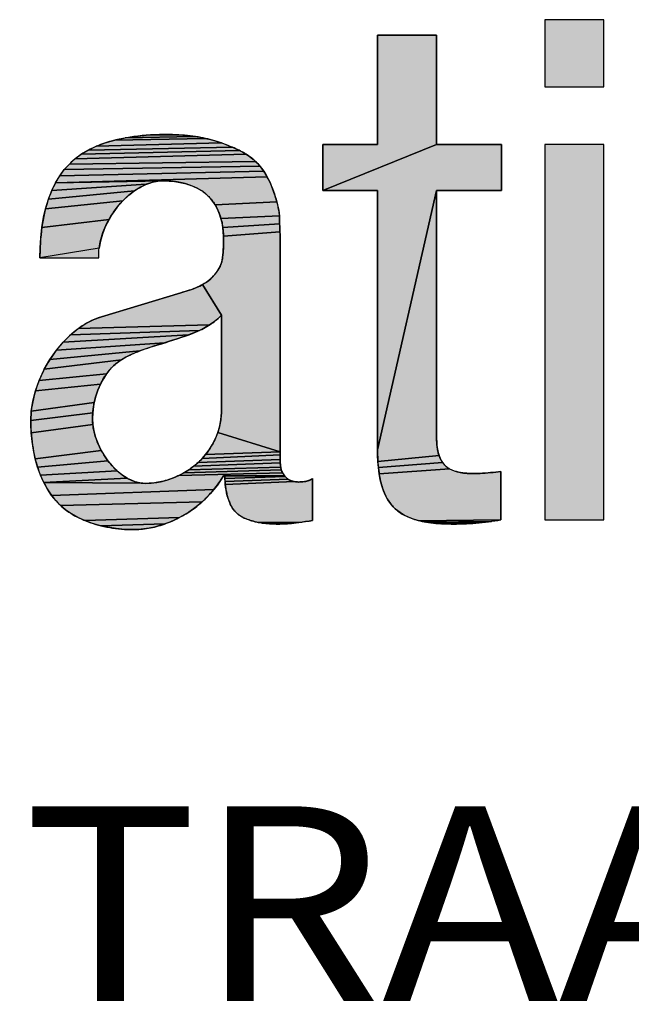
# Model space of a CAD drawing. Units: millimetres. Extents: x 0 to 3960, y 0 to 2800.
# Drawn here: x 2712 to 2744, y 138 to 189 of the extents above; entities that cross this region are included whole.
import ezdxf
from ezdxf.enums import TextEntityAlignment as Align

# ---------------------------------------------------------------- set-up
doc = ezdxf.new("R2010")
doc.units = ezdxf.units.MM
doc.header["$LTSCALE"] = 217.8
doc.layers.get('0').update_dxf_attribs({"linetype": 'CONTINUOUS'})
doc.layers.add('TABLE_BL2', color=7, linetype='CONTINUOUS')
doc.styles.add('TEXTSTYLE_4', font='arial.ttf')

# ---------------------------------------------------------------- blocks, each defined once
blk = doc.blocks.new('DUCO_LOGO_MONO_BL67', base_point=(2801.81, 213.756))
at = {"linetype": 'Continuous'}
for points in [[(2730.506, 182.354), (2730.506, 187.971), (2733.53, 187.971), (2733.53, 182.354), (2727.697, 179.978), (2727.697, 182.354)], [(2721.363, 182.72), (2721.646, 182.664), (2716.997, 182.572), (2717.528, 182.686), (2721.076, 182.765)], [(2720.5, 182.827), (2720.788, 182.801), (2721.076, 182.765), (2717.528, 182.686), (2718.068, 182.768), (2718.609, 182.822), (2720.21, 182.845)], [(2719.146, 182.851), (2719.633, 182.859), (2719.921, 182.855), (2720.21, 182.845), (2718.609, 182.822)], [(2723.226, 182.128), (2723.408, 182.041), (2715.279, 181.846), (2715.644, 182.063), (2723.041, 182.209)], [(2722.853, 182.285), (2723.041, 182.209), (2715.644, 182.063), (2716.049, 182.256), (2722.477, 182.427), (2722.665, 182.357)], [(2721.927, 182.597), (2722.204, 182.518), (2722.477, 182.427), (2716.049, 182.256), (2716.499, 182.427), (2716.997, 182.572), (2721.646, 182.664)], [(2736.878, 182.354), (2736.878, 179.978), (2733.53, 179.978), (2730.506, 166.657), (2730.506, 179.978), (2727.697, 179.978), (2733.53, 182.354)], [(2724.083, 181.613), (2724.233, 181.481), (2714.664, 181.346), (2714.954, 181.607), (2723.759, 181.845), (2723.925, 181.734)], [(2723.587, 181.947), (2723.759, 181.845), (2714.954, 181.607), (2715.279, 181.846), (2723.408, 182.041)], [(2724.56, 181.11), (2724.656, 180.975), (2714.168, 180.738), (2714.406, 181.06), (2724.457, 181.24)], [(2724.348, 181.364), (2724.457, 181.24), (2714.406, 181.06), (2714.664, 181.346), (2724.233, 181.481)], [(2724.746, 180.835), (2724.829, 180.69), (2713.952, 180.378), (2714.168, 180.738), (2724.656, 180.975)], [(2719.489, 180.482), (2713.952, 180.378), (2724.829, 180.69), (2724.907, 180.543), (2724.979, 180.392), (2725.045, 180.24), (2725.105, 180.086), (2725.155, 179.95), (2725.203, 179.813), (2725.249, 179.674), (2725.291, 179.535), (2725.331, 179.395), (2722.153, 179.25), (2722.039, 179.422), (2721.915, 179.578), (2721.784, 179.717), (2721.636, 179.848), (2721.469, 179.968), (2721.285, 180.078), (2721.082, 180.177), (2720.859, 180.265), (2720.62, 180.339), (2720.374, 180.397), (2720.126, 180.439), (2719.877, 180.466), (2719.63, 180.48)], [(2718.314, 180.155), (2718.008, 179.964), (2713.588, 179.535), (2713.758, 179.978), (2718.617, 180.301)], [(2718.915, 180.403), (2718.617, 180.301), (2713.758, 179.978), (2713.952, 180.378), (2719.489, 180.482), (2719.206, 180.463)], [(2717.703, 179.727), (2717.406, 179.446), (2713.442, 179.047), (2713.588, 179.535), (2718.008, 179.964)], [(2733.585, 166.682), (2733.621, 166.513), (2733.666, 166.363), (2730.522, 166.057), (2730.509, 166.372), (2730.506, 166.657), (2733.53, 179.978), (2733.53, 167.593), (2733.531, 167.417), (2733.534, 167.236), (2733.543, 167.054), (2733.559, 166.872), (2733.584, 166.692)], [(2717.125, 179.124), (2716.869, 178.77), (2716.704, 178.501), (2713.253, 178.082), (2713.341, 178.605), (2713.442, 179.047), (2717.406, 179.446)], [(2725.367, 179.254), (2725.398, 179.112), (2725.426, 178.969), (2725.448, 178.826), (2725.465, 178.682), (2722.457, 178.542), (2722.385, 178.763), (2722.349, 178.856), (2722.257, 179.06), (2722.153, 179.25), (2725.331, 179.395)], [(2725.466, 178.545), (2725.469, 178.408), (2725.473, 178.272), (2722.553, 178.09), (2722.513, 178.317), (2722.457, 178.542), (2725.465, 178.682)], [(2716.511, 178.121), (2716.362, 177.743), (2716.257, 177.377), (2716.196, 177.028), (2713.152, 176.522), (2713.162, 177.034), (2713.195, 177.556), (2713.253, 178.082), (2716.704, 178.501)], [(2725.478, 178.135), (2725.483, 177.998), (2725.488, 177.861), (2722.585, 177.638), (2722.577, 177.863), (2722.553, 178.09), (2725.473, 178.272)], [(2725.493, 177.724), (2725.497, 177.588), (2725.5, 177.451), (2725.501, 177.314), (2725.501, 166.549), (2722.292, 167.549), (2722.374, 167.819), (2722.431, 168.086), (2722.466, 168.348), (2722.477, 168.601), (2722.477, 173.57), (2721.516, 175.153), (2721.662, 175.241), (2721.679, 175.253), (2721.811, 175.349), (2721.928, 175.451), (2722, 175.52), (2722.07, 175.592), (2722.138, 175.667), (2722.202, 175.745), (2722.263, 175.825), (2722.319, 175.908), (2722.37, 175.995), (2722.414, 176.083), (2722.418, 176.091), (2722.454, 176.181), (2722.481, 176.269), (2722.513, 176.402), (2722.537, 176.537), (2722.556, 176.673), (2722.569, 176.81), (2722.577, 176.948), (2722.582, 177.086), (2722.585, 177.224), (2722.585, 177.362), (2722.585, 177.5), (2722.585, 177.638), (2725.488, 177.861)], [(2716.32, 173.498), (2720.389, 174.722), (2720.553, 174.771), (2720.718, 174.823), (2720.883, 174.878), (2721.047, 174.937), (2721.207, 175.002), (2721.364, 175.073), (2721.516, 175.153), (2722.477, 173.57), (2722.3, 173.395), (2722.1, 173.231), (2721.874, 173.074), (2715.12, 172.883), (2715.518, 173.143), (2715.919, 173.347)], [(2721.067, 172.669), (2720.782, 172.56), (2714.353, 172.195), (2714.73, 172.566), (2721.347, 172.79)], [(2721.617, 172.924), (2721.347, 172.79), (2714.73, 172.566), (2715.12, 172.883), (2721.874, 173.074)], [(2718.541, 171.834), (2718.291, 171.744), (2713.667, 171.303), (2713.996, 171.772), (2719.559, 172.157), (2719.304, 172.079), (2719.049, 172), (2718.794, 171.919)], [(2719.813, 172.238), (2719.559, 172.157), (2713.996, 171.772), (2714.353, 172.195), (2720.782, 172.56), (2720.493, 172.459), (2720.203, 172.363), (2719.916, 172.271)], [(2717.567, 171.418), (2717.338, 171.286), (2713.375, 170.797), (2713.667, 171.303), (2718.291, 171.744), (2718.044, 171.646), (2717.803, 171.538)], [(2716.938, 170.974), (2716.751, 170.778), (2716.575, 170.553), (2713.108, 170.216), (2713.348, 170.745), (2713.375, 170.797), (2717.338, 171.286), (2717.134, 171.144)], [(2716.412, 170.302), (2716.264, 170.025), (2712.92, 169.683), (2713.108, 170.216), (2716.575, 170.553)], [(2716.135, 169.726), (2716.027, 169.409), (2715.943, 169.08), (2712.709, 168.65), (2712.787, 169.157), (2712.92, 169.683), (2716.264, 170.025)], [(2715.907, 168.889), (2715.866, 168.559), (2712.684, 168.169), (2712.709, 168.65), (2715.943, 169.08)], [(2715.852, 168.241), (2715.869, 167.951), (2712.706, 167.531), (2712.686, 167.972), (2712.684, 168.169), (2715.866, 168.559)], [(2715.921, 167.639), (2716.011, 167.309), (2716.139, 166.969), (2716.304, 166.629), (2712.909, 166.2), (2712.816, 166.641), (2712.749, 167.086), (2712.706, 167.531), (2715.869, 167.951)], [(2721.843, 166.652), (2721.999, 166.904), (2722.06, 167.013), (2722.187, 167.279), (2722.292, 167.549), (2725.501, 166.549), (2721.67, 166.417)], [(2716.437, 166.401), (2716.65, 166.091), (2713.03, 165.768), (2712.909, 166.2), (2716.304, 166.629)], [(2725.5, 166.469), (2725.499, 166.39), (2721.484, 166.202), (2721.67, 166.417), (2725.501, 166.549)], [(2716.881, 165.813), (2717.124, 165.572), (2713.179, 165.353), (2713.03, 165.768), (2716.65, 166.091)], [(2725.497, 166.07), (2725.501, 165.991), (2721.048, 165.807), (2721.273, 165.995), (2721.289, 166.009), (2725.495, 166.15)], [(2725.495, 166.23), (2725.495, 166.15), (2721.289, 166.009), (2721.484, 166.202), (2725.499, 166.39), (2725.497, 166.31)], [(2733.779, 166.107), (2733.848, 165.999), (2730.547, 165.739), (2730.522, 166.057), (2733.666, 166.363), (2733.718, 166.228)], [(2734.097, 165.748), (2734.2, 165.682), (2730.587, 165.423), (2730.547, 165.739), (2733.848, 165.999), (2733.926, 165.901), (2734.006, 165.821)], [(2717.372, 165.369), (2717.621, 165.207), (2713.35, 164.973), (2713.179, 165.353), (2717.124, 165.572)], [(2725.595, 165.52), (2725.622, 165.469), (2720.288, 165.338), (2720.554, 165.477), (2725.557, 165.619), (2725.574, 165.57)], [(2725.546, 165.666), (2725.557, 165.619), (2720.554, 165.477), (2720.808, 165.634), (2725.537, 165.757), (2725.539, 165.712)], [(2725.521, 165.834), (2725.537, 165.757), (2720.808, 165.634), (2721.048, 165.807), (2725.501, 165.991), (2725.509, 165.912)], [(2735.51, 165.433), (2735.644, 165.435), (2735.777, 165.439), (2735.911, 165.447), (2736.044, 165.457), (2736.177, 165.468), (2736.31, 165.482), (2736.443, 165.496), (2736.576, 165.511), (2736.842, 165.541), (2736.842, 163.057), (2732.65, 163.009), (2732.359, 163.092), (2732.099, 163.19), (2731.867, 163.303), (2731.661, 163.429), (2731.477, 163.569), (2731.315, 163.724), (2731.169, 163.897), (2731.036, 164.09), (2730.917, 164.306), (2730.812, 164.546), (2730.721, 164.813), (2730.645, 165.11), (2730.587, 165.423), (2734.2, 165.682), (2734.316, 165.623), (2734.446, 165.571), (2734.592, 165.527), (2734.756, 165.49), (2734.929, 165.464), (2735.104, 165.446), (2735.278, 165.437), (2735.448, 165.433)], [(2725.686, 165.371), (2725.723, 165.325), (2722.585, 165.325), (2722.434, 165.082), (2722.27, 164.846), (2722.093, 164.618), (2713.751, 164.312), (2713.541, 164.626), (2713.35, 164.973), (2718.353, 164.946), (2718.588, 164.929), (2718.866, 164.94), (2719.152, 164.975), (2719.443, 165.034), (2719.731, 165.115), (2720.013, 165.216), (2720.288, 165.338), (2725.622, 165.469), (2725.652, 165.419)], [(2718.113, 164.997), (2718.353, 164.946), (2713.35, 164.973), (2717.621, 165.207), (2717.869, 165.083)], [(2722.585, 165.325), (2725.723, 165.325), (2725.761, 165.282), (2722.659, 165.177), (2722.657, 165.325)], [(2725.863, 165.178), (2725.908, 165.144), (2722.666, 165.029), (2722.659, 165.177), (2725.761, 165.282), (2725.789, 165.253), (2725.824, 165.214)], [(2726.143, 165.039), (2726.215, 165.022), (2722.678, 164.881), (2722.666, 165.029), (2725.908, 165.144), (2725.958, 165.113), (2726.015, 165.085), (2726.076, 165.06)], [(2726.437, 165.001), (2726.512, 165.002), (2726.589, 165.005), (2726.665, 165.01), (2726.742, 165.02), (2726.818, 165.033), (2726.862, 165.043), (2726.933, 165.063), (2726.998, 165.087), (2727.056, 165.115), (2727.109, 165.146), (2727.157, 165.181), (2727.157, 163.021), (2726.982, 162.994), (2726.806, 162.968), (2726.63, 162.943), (2726.454, 162.919), (2724.376, 162.927), (2724.296, 162.943), (2724.216, 162.961), (2724.136, 162.981), (2724.056, 163.003), (2723.978, 163.026), (2723.899, 163.052), (2723.822, 163.079), (2723.745, 163.107), (2723.669, 163.138), (2723.581, 163.178), (2723.493, 163.228), (2723.407, 163.286), (2723.323, 163.353), (2723.244, 163.427), (2723.17, 163.506), (2723.102, 163.59), (2723.04, 163.678), (2722.984, 163.769), (2722.937, 163.863), (2722.93, 163.878), (2722.873, 164.014), (2722.824, 164.153), (2722.782, 164.295), (2722.747, 164.439), (2722.718, 164.585), (2722.695, 164.733), (2722.678, 164.881), (2726.215, 165.022), (2726.287, 165.011), (2726.359, 165.003), (2726.43, 165.001)], [(2721.905, 164.398), (2721.705, 164.188), (2721.495, 163.989), (2714.211, 163.794), (2713.98, 164.029), (2713.751, 164.312), (2722.093, 164.618)], [(2721.276, 163.8), (2721.048, 163.623), (2720.812, 163.459), (2720.569, 163.309), (2720.328, 163.176), (2715.458, 163.018), (2715.097, 163.185), (2714.768, 163.371), (2714.473, 163.574), (2714.211, 163.794), (2721.495, 163.989)], [(2720.08, 163.054), (2719.826, 162.943), (2719.566, 162.844), (2716.278, 162.751), (2715.853, 162.872), (2715.458, 163.018), (2720.328, 163.176)], [(2736.6, 163.015), (2736.357, 162.978), (2732.976, 162.941), (2732.65, 163.009), (2736.842, 163.057)], [(2736.113, 162.945), (2735.868, 162.917), (2733.396, 162.884), (2733.059, 162.927), (2732.976, 162.941), (2736.357, 162.978)], [(2719.301, 162.758), (2719.033, 162.686), (2718.761, 162.629), (2718.488, 162.587), (2718.214, 162.561), (2717.94, 162.553), (2717.512, 162.565), (2717.077, 162.605), (2716.641, 162.672), (2716.278, 162.751), (2719.566, 162.844)], [(2724.457, 162.913), (2724.376, 162.927), (2726.454, 162.919), (2726.278, 162.898), (2726.101, 162.879), (2725.924, 162.863), (2725.747, 162.851), (2725.57, 162.843), (2725.393, 162.841), (2725.299, 162.841), (2725.205, 162.843), (2725.111, 162.846), (2725.017, 162.851), (2724.924, 162.857), (2724.83, 162.865), (2724.736, 162.874), (2724.643, 162.885), (2724.55, 162.898)], [(2735.623, 162.894), (2735.378, 162.874), (2733.734, 162.858), (2733.396, 162.884), (2735.868, 162.917)], [(2735.132, 162.86), (2734.886, 162.849), (2734.64, 162.843), (2734.394, 162.841), (2734.068, 162.844), (2733.734, 162.858), (2735.378, 162.874)]]:
    blk.add_hatch(color=9, dxfattribs=at).paths.add_polyline_path(points)
at = {"color": 9, "linetype": 'Continuous'}
for p, q in [((2742.135, 188.763), (2739.11, 188.763)), ((2739.11, 188.763), (2739.11, 185.307)), ((2742.135, 185.307), (2742.135, 188.763)), ((2733.53, 187.971), (2730.506, 187.971)), ((2730.506, 187.971), (2730.506, 182.354)), ((2733.53, 182.354), (2733.53, 187.971)), ((2739.11, 185.307), (2742.135, 185.307)), ((2730.506, 182.354), (2727.697, 182.354)), ((2727.697, 182.354), (2727.697, 179.978)), ((2736.878, 182.354), (2733.53, 182.354)), ((2736.878, 179.978), (2736.878, 182.354)), ((2739.11, 182.354), (2739.11, 163.057)), ((2742.135, 182.354), (2739.11, 182.354)), ((2742.135, 163.057), (2742.135, 182.354)), ((2727.697, 179.978), (2730.506, 179.978)), ((2730.506, 179.978), (2730.506, 166.657)), ((2733.53, 167.593), (2733.53, 179.978)), ((2733.53, 179.978), (2736.878, 179.978)), ((2725.501, 166.549), (2725.501, 177.314)), ((2716.176, 176.522), (2716.176, 176.702)), ((2713.152, 176.522), (2716.176, 176.522)), ((2720.389, 174.722), (2716.32, 173.498)), ((2722.477, 173.57), (2722.477, 168.601)), ((2736.842, 163.057), (2736.842, 165.541)), ((2722.585, 165.325), (2722.657, 165.325)), ((2727.157, 163.021), (2727.157, 165.181)), ((2739.11, 163.057), (2742.135, 163.057))]:
    blk.add_line(p, q, dxfattribs=at)
for points in [[(2730.506, 182.354), (2730.506, 187.971), (2733.53, 187.971), (2733.53, 182.354), (2727.697, 179.978), (2727.697, 182.354), (2730.506, 182.354)], [(2719.633, 182.859), (2719.547, 182.858), (2719.304, 182.855), (2719.068, 182.848), (2718.839, 182.837), (2718.616, 182.822), (2718.4, 182.804), (2718.19, 182.783), (2717.986, 182.758), (2717.789, 182.73), (2717.597, 182.698), (2717.412, 182.664), (2717.232, 182.627), (2717.058, 182.586), (2716.889, 182.543), (2716.726, 182.497), (2716.568, 182.449), (2716.415, 182.398), (2716.267, 182.344), (2716.125, 182.288), (2715.987, 182.229), (2715.853, 182.168), (2715.724, 182.105), (2715.6, 182.039), (2715.48, 181.971), (2715.364, 181.901), (2715.253, 181.828), (2715.145, 181.754), (2715.041, 181.677), (2714.941, 181.597), (2714.845, 181.516), (2714.753, 181.432), (2714.664, 181.346)], [(2721.363, 182.72), (2721.646, 182.664), (2716.997, 182.572), (2717.528, 182.686), (2721.076, 182.765), (2721.363, 182.72)], [(2720.5, 182.827), (2720.788, 182.801), (2721.076, 182.765), (2717.528, 182.686), (2718.068, 182.768), (2718.609, 182.822), (2720.21, 182.845), (2720.5, 182.827)], [(2719.146, 182.851), (2719.633, 182.859), (2719.921, 182.855), (2720.21, 182.845), (2718.609, 182.822), (2719.146, 182.851)], [(2722.477, 182.427), (2722.368, 182.465), (2722.257, 182.502), (2722.144, 182.537), (2722.028, 182.57), (2721.91, 182.602), (2721.79, 182.632), (2721.667, 182.66), (2721.542, 182.686), (2721.414, 182.711), (2721.283, 182.734), (2721.149, 182.755), (2721.013, 182.774), (2720.873, 182.791), (2720.731, 182.807), (2720.585, 182.82), (2720.435, 182.832), (2720.283, 182.841), (2720.126, 182.849), (2719.965, 182.854), (2719.8, 182.857), (2719.633, 182.859)], [(2723.226, 182.128), (2723.408, 182.041), (2715.279, 181.846), (2715.644, 182.063), (2723.041, 182.209), (2723.226, 182.128)], [(2722.853, 182.285), (2723.041, 182.209), (2715.644, 182.063), (2716.049, 182.256), (2722.477, 182.427), (2722.665, 182.357), (2722.853, 182.285)], [(2721.927, 182.597), (2722.204, 182.518), (2722.477, 182.427), (2716.049, 182.256), (2716.499, 182.427), (2716.997, 182.572), (2721.646, 182.664), (2721.927, 182.597)], [(2724.233, 181.481), (2724.186, 181.525), (2724.137, 181.567), (2724.087, 181.61), (2724.035, 181.652), (2723.981, 181.693), (2723.925, 181.734), (2723.867, 181.774), (2723.806, 181.815), (2723.744, 181.854), (2723.678, 181.894), (2723.61, 181.933), (2723.539, 181.973), (2723.465, 182.012), (2723.387, 182.051), (2723.306, 182.091), (2723.22, 182.13), (2723.13, 182.171), (2723.034, 182.212), (2722.931, 182.254), (2722.819, 182.298), (2722.696, 182.346), (2722.555, 182.398), (2722.477, 182.427)], [(2736.878, 182.354), (2736.878, 179.978), (2733.53, 179.978), (2730.506, 166.657), (2730.506, 179.978), (2727.697, 179.978), (2733.53, 182.354), (2736.878, 182.354)], [(2724.083, 181.613), (2724.233, 181.481), (2714.664, 181.346), (2714.954, 181.607), (2723.759, 181.845), (2723.925, 181.734), (2724.083, 181.613)], [(2723.587, 181.947), (2723.759, 181.845), (2714.954, 181.607), (2715.279, 181.846), (2723.408, 182.041), (2723.587, 181.947)], [(2714.664, 181.346), (2714.579, 181.259), (2714.496, 181.167), (2714.415, 181.072), (2714.337, 180.973), (2714.26, 180.871), (2714.186, 180.764), (2714.114, 180.654), (2714.044, 180.54), (2713.976, 180.421), (2713.91, 180.299), (2713.847, 180.172), (2713.786, 180.04), (2713.727, 179.904), (2713.671, 179.764), (2713.617, 179.619), (2713.566, 179.469), (2713.517, 179.314), (2713.471, 179.155), (2713.427, 178.99), (2713.387, 178.821), (2713.349, 178.646), (2713.315, 178.466), (2713.283, 178.281), (2713.255, 178.091), (2713.229, 177.896), (2713.208, 177.695), (2713.189, 177.49), (2713.174, 177.279), (2713.163, 177.064), (2713.156, 176.844), (2713.152, 176.62), (2713.152, 176.522)], [(2724.56, 181.11), (2724.656, 180.975), (2714.168, 180.738), (2714.406, 181.06), (2724.457, 181.24), (2724.56, 181.11)], [(2724.348, 181.364), (2724.457, 181.24), (2714.406, 181.06), (2714.664, 181.346), (2724.233, 181.481), (2724.348, 181.364)], [(2725.105, 180.086), (2725.079, 180.154), (2725.049, 180.228), (2725.019, 180.301), (2724.987, 180.373), (2724.955, 180.443), (2724.922, 180.511), (2724.889, 180.578), (2724.855, 180.643), (2724.82, 180.707), (2724.784, 180.769), (2724.748, 180.83), (2724.712, 180.889), (2724.674, 180.947), (2724.637, 181.003), (2724.598, 181.057), (2724.56, 181.11), (2724.52, 181.162), (2724.481, 181.212), (2724.44, 181.26), (2724.4, 181.308), (2724.359, 181.353), (2724.317, 181.397), (2724.275, 181.44), (2724.233, 181.481)], [(2724.746, 180.835), (2724.829, 180.69), (2713.952, 180.378), (2714.168, 180.738), (2724.656, 180.975), (2724.746, 180.835)], [(2719.489, 180.482), (2713.952, 180.378), (2724.829, 180.69), (2724.907, 180.543), (2724.979, 180.392), (2725.045, 180.24), (2725.105, 180.086), (2725.155, 179.95), (2725.203, 179.813), (2725.249, 179.674), (2725.291, 179.535), (2725.331, 179.395), (2722.153, 179.25), (2722.039, 179.422), (2721.915, 179.578), (2721.784, 179.717), (2721.636, 179.848), (2721.469, 179.968), (2721.285, 180.078), (2721.082, 180.177), (2720.859, 180.265), (2720.62, 180.339), (2720.374, 180.397), (2720.126, 180.439), (2719.877, 180.466), (2719.63, 180.48), (2719.489, 180.482)], [(2718.314, 180.155), (2718.008, 179.964), (2713.588, 179.535), (2713.758, 179.978), (2718.617, 180.301), (2718.314, 180.155)], [(2718.915, 180.403), (2718.617, 180.301), (2713.758, 179.978), (2713.952, 180.378), (2719.489, 180.482), (2719.206, 180.463), (2718.915, 180.403)], [(2716.176, 176.702), (2716.178, 176.804), (2716.184, 176.909), (2716.195, 177.016), (2716.209, 177.125), (2716.228, 177.237), (2716.251, 177.351), (2716.279, 177.466), (2716.311, 177.583), (2716.348, 177.702), (2716.389, 177.822), (2716.435, 177.942), (2716.485, 178.063), (2716.54, 178.185), (2716.599, 178.306), (2716.663, 178.427), (2716.73, 178.547), (2716.802, 178.666), (2716.877, 178.783), (2716.879, 178.785), (2716.957, 178.9), (2717.039, 179.012), (2717.124, 179.122), (2717.211, 179.228), (2717.3, 179.331), (2717.392, 179.43), (2717.485, 179.525), (2717.58, 179.616), (2717.675, 179.703), (2717.772, 179.785), (2717.87, 179.863), (2717.968, 179.936), (2718.066, 180.004), (2718.164, 180.067), (2718.263, 180.126), (2718.361, 180.18), (2718.458, 180.23), (2718.556, 180.275), (2718.652, 180.315), (2718.748, 180.351), (2718.844, 180.382), (2718.938, 180.409), (2719.032, 180.432), (2719.125, 180.45), (2719.217, 180.464), (2719.308, 180.474), (2719.399, 180.48), (2719.489, 180.482)], [(2719.489, 180.482), (2719.513, 180.482), (2719.608, 180.481), (2719.704, 180.477), (2719.798, 180.472), (2719.892, 180.465), (2719.985, 180.456), (2720.076, 180.445), (2720.166, 180.433), (2720.255, 180.419), (2720.343, 180.403), (2720.428, 180.385), (2720.512, 180.366), (2720.594, 180.346), (2720.674, 180.324), (2720.752, 180.3), (2720.829, 180.275), (2720.903, 180.249), (2720.976, 180.222), (2721.046, 180.193), (2721.114, 180.163), (2721.181, 180.132), (2721.245, 180.099), (2721.308, 180.066), (2721.368, 180.031), (2721.427, 179.995), (2721.483, 179.959), (2721.538, 179.921), (2721.591, 179.882), (2721.642, 179.842), (2721.691, 179.802), (2721.738, 179.76), (2721.784, 179.717)], [(2717.703, 179.727), (2717.406, 179.446), (2713.442, 179.047), (2713.588, 179.535), (2718.008, 179.964), (2717.703, 179.727)], [(2721.784, 179.717), (2721.827, 179.675), (2721.869, 179.63), (2721.91, 179.584), (2721.951, 179.537), (2721.99, 179.487), (2722.029, 179.436), (2722.067, 179.383), (2722.103, 179.328), (2722.139, 179.272), (2722.174, 179.213), (2722.208, 179.154), (2722.24, 179.092), (2722.272, 179.029), (2722.302, 178.965), (2722.331, 178.899), (2722.359, 178.832), (2722.385, 178.763), (2722.41, 178.693), (2722.433, 178.622), (2722.455, 178.55), (2722.475, 178.476), (2722.494, 178.402), (2722.511, 178.328), (2722.526, 178.252), (2722.54, 178.176), (2722.551, 178.1), (2722.561, 178.024), (2722.57, 177.948), (2722.571, 177.94), (2722.577, 177.864), (2722.581, 177.788), (2722.584, 177.713), (2722.585, 177.638)], [(2725.465, 178.682), (2725.458, 178.747), (2725.45, 178.813), (2725.44, 178.88), (2725.429, 178.948), (2725.417, 179.017), (2725.403, 179.088), (2725.388, 179.159), (2725.372, 179.232), (2725.354, 179.307), (2725.334, 179.383), (2725.313, 179.46), (2725.29, 179.54), (2725.265, 179.622), (2725.238, 179.707), (2725.209, 179.794), (2725.178, 179.884), (2725.145, 179.979), (2725.108, 180.077), (2725.105, 180.086)], [(2733.585, 166.682), (2733.621, 166.513), (2733.666, 166.363), (2730.522, 166.057), (2730.509, 166.372), (2730.506, 166.657), (2733.53, 179.978), (2733.53, 167.593), (2733.531, 167.417), (2733.534, 167.236), (2733.543, 167.054), (2733.559, 166.872), (2733.584, 166.692), (2733.585, 166.682)], [(2717.125, 179.124), (2716.869, 178.77), (2716.704, 178.501), (2713.253, 178.082), (2713.341, 178.605), (2713.442, 179.047), (2717.406, 179.446), (2717.125, 179.124)], [(2725.367, 179.254), (2725.398, 179.112), (2725.426, 178.969), (2725.448, 178.826), (2725.465, 178.682), (2722.457, 178.542), (2722.385, 178.763), (2722.349, 178.856), (2722.257, 179.06), (2722.153, 179.25), (2725.331, 179.395), (2725.367, 179.254)], [(2725.466, 178.545), (2725.469, 178.408), (2725.473, 178.272), (2722.553, 178.09), (2722.513, 178.317), (2722.457, 178.542), (2725.465, 178.682), (2725.466, 178.545)], [(2725.501, 177.314), (2725.501, 177.411), (2725.499, 177.517), (2725.496, 177.633), (2725.492, 177.766), (2725.49, 177.82), (2725.485, 177.957), (2725.479, 178.093), (2725.474, 178.23), (2725.47, 178.363), (2725.467, 178.48), (2725.466, 178.585), (2725.465, 178.682)], [(2716.511, 178.121), (2716.362, 177.743), (2716.257, 177.377), (2716.196, 177.028), (2713.152, 176.522), (2713.162, 177.034), (2713.195, 177.556), (2713.253, 178.082), (2716.704, 178.501), (2716.511, 178.121)], [(2725.478, 178.135), (2725.483, 177.998), (2725.488, 177.861), (2722.585, 177.638), (2722.577, 177.863), (2722.553, 178.09), (2725.473, 178.272), (2725.478, 178.135)], [(2725.493, 177.724), (2725.497, 177.588), (2725.5, 177.451), (2725.501, 177.314), (2725.501, 166.549), (2722.292, 167.549), (2722.374, 167.819), (2722.431, 168.086), (2722.466, 168.348), (2722.477, 168.601), (2722.477, 173.57), (2721.516, 175.153), (2721.662, 175.241), (2721.679, 175.253), (2721.811, 175.349), (2721.928, 175.451), (2722, 175.52), (2722.07, 175.592), (2722.138, 175.667), (2722.202, 175.745), (2722.263, 175.825), (2722.319, 175.908), (2722.37, 175.995), (2722.414, 176.083), (2722.418, 176.091), (2722.454, 176.181), (2722.481, 176.269), (2722.513, 176.402), (2722.537, 176.537), (2722.556, 176.673), (2722.569, 176.81), (2722.577, 176.948), (2722.582, 177.086), (2722.585, 177.224), (2722.585, 177.362), (2722.585, 177.5), (2722.585, 177.638), (2725.488, 177.861), (2725.493, 177.724)], [(2722.585, 177.638), (2722.585, 177.621), (2722.585, 177.483), (2722.585, 177.345), (2722.585, 177.234), (2722.584, 177.139), (2722.581, 177.053), (2722.579, 176.975), (2722.575, 176.901), (2722.57, 176.832), (2722.565, 176.766), (2722.559, 176.703), (2722.552, 176.642), (2722.544, 176.584), (2722.536, 176.527), (2722.527, 176.473), (2722.516, 176.42), (2722.506, 176.368), (2722.494, 176.318), (2722.481, 176.269)], [(2722.481, 176.269), (2722.473, 176.241), (2722.465, 176.212), (2722.455, 176.184), (2722.445, 176.155), (2722.433, 176.127), (2722.421, 176.098), (2722.408, 176.069), (2722.394, 176.04), (2722.378, 176.01), (2722.362, 175.981), (2722.345, 175.951), (2722.327, 175.921), (2722.308, 175.891), (2722.287, 175.86), (2722.266, 175.829), (2722.243, 175.798), (2722.22, 175.767), (2722.195, 175.735), (2722.168, 175.703), (2722.141, 175.671), (2722.112, 175.638), (2722.081, 175.604), (2722.049, 175.571), (2722.016, 175.536), (2721.981, 175.501), (2721.944, 175.465), (2721.928, 175.451)], [(2716.32, 173.498), (2720.389, 174.722), (2720.553, 174.771), (2720.718, 174.823), (2720.883, 174.878), (2721.047, 174.937), (2721.207, 175.002), (2721.364, 175.073), (2721.516, 175.153), (2722.477, 173.57), (2722.3, 173.395), (2722.1, 173.231), (2721.874, 173.074), (2715.12, 172.883), (2715.518, 173.143), (2715.919, 173.347), (2716.32, 173.498)], [(2721.928, 175.451), (2721.892, 175.418), (2721.854, 175.385), (2721.815, 175.353), (2721.775, 175.321), (2721.732, 175.29), (2721.689, 175.259), (2721.643, 175.229), (2721.596, 175.199), (2721.547, 175.17), (2721.495, 175.141), (2721.442, 175.112), (2721.386, 175.084), (2721.328, 175.056), (2721.267, 175.028), (2721.203, 175), (2721.136, 174.972), (2721.065, 174.944), (2720.99, 174.916), (2720.909, 174.887), (2720.821, 174.857), (2720.725, 174.825), (2720.616, 174.791), (2720.484, 174.751), (2720.389, 174.722)], [(2716.32, 173.498), (2716.192, 173.455), (2716.063, 173.408), (2715.935, 173.354), (2715.806, 173.295), (2715.678, 173.231), (2715.55, 173.161), (2715.422, 173.085), (2715.294, 173.003), (2715.167, 172.916), (2715.041, 172.823), (2714.915, 172.724), (2714.791, 172.62), (2714.668, 172.51), (2714.546, 172.394), (2714.426, 172.273), (2714.308, 172.146), (2714.193, 172.014), (2714.079, 171.878), (2713.969, 171.736), (2713.861, 171.59), (2713.757, 171.44), (2713.657, 171.286), (2713.56, 171.129), (2713.468, 170.968), (2713.38, 170.805), (2713.376, 170.798), (2713.293, 170.632), (2713.214, 170.465), (2713.141, 170.296), (2713.073, 170.127), (2713.01, 169.957), (2712.953, 169.787), (2712.901, 169.618), (2712.855, 169.449), (2712.814, 169.282), (2712.779, 169.116), (2712.75, 168.952), (2712.726, 168.79), (2712.707, 168.631), (2712.694, 168.474), (2712.686, 168.32), (2712.684, 168.169)], [(2719.813, 172.238), (2719.987, 172.294), (2720.254, 172.38), (2720.452, 172.445), (2720.62, 172.502), (2720.769, 172.555), (2720.906, 172.606), (2721.032, 172.655), (2721.15, 172.704), (2721.261, 172.751), (2721.366, 172.799), (2721.466, 172.847), (2721.56, 172.894), (2721.651, 172.943), (2721.737, 172.991), (2721.819, 173.04), (2721.898, 173.089), (2721.974, 173.14), (2722.046, 173.19), (2722.115, 173.242), (2722.182, 173.294), (2722.246, 173.348), (2722.307, 173.402), (2722.366, 173.457), (2722.423, 173.513), (2722.477, 173.57)], [(2721.067, 172.669), (2720.782, 172.56), (2714.353, 172.195), (2714.73, 172.566), (2721.347, 172.79), (2721.067, 172.669)], [(2721.617, 172.924), (2721.347, 172.79), (2714.73, 172.566), (2715.12, 172.883), (2721.874, 173.074), (2721.617, 172.924)], [(2718.541, 171.834), (2718.291, 171.744), (2713.667, 171.303), (2713.996, 171.772), (2719.559, 172.157), (2719.304, 172.079), (2719.049, 172), (2718.794, 171.919), (2718.541, 171.834)], [(2719.813, 172.238), (2719.559, 172.157), (2713.996, 171.772), (2714.353, 172.195), (2720.782, 172.56), (2720.493, 172.459), (2720.203, 172.363), (2719.916, 172.271), (2719.813, 172.238)], [(2717.338, 171.286), (2717.417, 171.334), (2717.5, 171.382), (2717.585, 171.428), (2717.674, 171.474), (2717.766, 171.52), (2717.861, 171.565), (2717.962, 171.61), (2718.066, 171.655), (2718.177, 171.7), (2718.294, 171.745), (2718.418, 171.791), (2718.553, 171.838), (2718.699, 171.888), (2718.864, 171.942), (2719.058, 172.003), (2719.153, 172.032), (2719.409, 172.111), (2719.633, 172.18), (2719.813, 172.238)], [(2717.567, 171.418), (2717.338, 171.286), (2713.375, 170.797), (2713.667, 171.303), (2718.291, 171.744), (2718.044, 171.646), (2717.803, 171.538), (2717.567, 171.418)], [(2716.938, 170.974), (2716.751, 170.778), (2716.575, 170.553), (2713.108, 170.216), (2713.348, 170.745), (2713.375, 170.797), (2717.338, 171.286), (2717.134, 171.144), (2716.938, 170.974)], [(2715.852, 168.241), (2715.854, 168.341), (2715.858, 168.442), (2715.865, 168.545), (2715.874, 168.648), (2715.887, 168.753), (2715.902, 168.858), (2715.92, 168.963), (2715.925, 168.993), (2715.947, 169.098), (2715.971, 169.203), (2715.998, 169.308), (2716.028, 169.411), (2716.06, 169.514), (2716.094, 169.615), (2716.13, 169.714), (2716.169, 169.812), (2716.21, 169.908), (2716.253, 170.002), (2716.298, 170.093), (2716.345, 170.183), (2716.393, 170.27), (2716.443, 170.354), (2716.495, 170.435), (2716.548, 170.514), (2716.603, 170.591), (2716.658, 170.664), (2716.715, 170.735), (2716.773, 170.803), (2716.832, 170.867), (2716.893, 170.93), (2716.954, 170.989), (2717.016, 171.045), (2717.078, 171.099), (2717.142, 171.15), (2717.206, 171.198), (2717.272, 171.243), (2717.338, 171.286)], [(2716.412, 170.302), (2716.264, 170.025), (2712.92, 169.683), (2713.108, 170.216), (2716.575, 170.553), (2716.412, 170.302)], [(2716.135, 169.726), (2716.027, 169.409), (2715.943, 169.08), (2712.709, 168.65), (2712.787, 169.157), (2712.92, 169.683), (2716.264, 170.025), (2716.135, 169.726)], [(2715.907, 168.889), (2715.866, 168.559), (2712.684, 168.169), (2712.709, 168.65), (2715.943, 169.08), (2715.907, 168.889)], [(2715.852, 168.241), (2715.869, 167.951), (2712.706, 167.531), (2712.686, 167.972), (2712.684, 168.169), (2715.866, 168.559), (2715.852, 168.241)], [(2722.477, 168.601), (2722.476, 168.521), (2722.472, 168.44), (2722.467, 168.359), (2722.458, 168.276), (2722.448, 168.193), (2722.435, 168.109), (2722.42, 168.024), (2722.402, 167.939), (2722.382, 167.853), (2722.36, 167.767), (2722.335, 167.681), (2722.308, 167.595), (2722.278, 167.509), (2722.246, 167.423), (2722.212, 167.337), (2722.175, 167.252), (2722.137, 167.167), (2722.096, 167.083), (2722.052, 167), (2722.007, 166.917), (2721.96, 166.836), (2721.923, 166.775), (2721.872, 166.696), (2721.82, 166.619), (2721.766, 166.543), (2721.711, 166.469), (2721.654, 166.397), (2721.596, 166.327), (2721.536, 166.259), (2721.476, 166.193), (2721.414, 166.129), (2721.352, 166.068), (2721.289, 166.009)], [(2712.684, 168.169), (2712.684, 168.102), (2712.687, 167.924), (2712.693, 167.747), (2712.703, 167.572), (2712.716, 167.399), (2712.732, 167.228), (2712.752, 167.06), (2712.774, 166.894), (2712.8, 166.732), (2712.828, 166.572), (2712.86, 166.416), (2712.894, 166.264), (2712.93, 166.114), (2712.97, 165.968), (2713.012, 165.826), (2713.056, 165.687), (2713.103, 165.552), (2713.152, 165.421), (2713.204, 165.293), (2713.257, 165.169), (2713.313, 165.048), (2713.371, 164.931), (2713.431, 164.817), (2713.493, 164.707), (2713.557, 164.6), (2713.623, 164.497), (2713.69, 164.397), (2713.76, 164.3), (2713.831, 164.206), (2713.905, 164.116), (2713.98, 164.029)], [(2718.588, 164.929), (2718.514, 164.93), (2718.438, 164.936), (2718.363, 164.944), (2718.286, 164.956), (2718.209, 164.972), (2718.132, 164.991), (2718.055, 165.014), (2717.976, 165.041), (2717.898, 165.071), (2717.819, 165.105), (2717.739, 165.143), (2717.659, 165.185), (2717.58, 165.231), (2717.499, 165.281), (2717.419, 165.335), (2717.339, 165.393), (2717.259, 165.456), (2717.18, 165.522), (2717.101, 165.593), (2717.022, 165.667), (2716.945, 165.745), (2716.868, 165.827), (2716.793, 165.913), (2716.719, 166.003), (2716.647, 166.095), (2716.577, 166.191), (2716.509, 166.289), (2716.444, 166.391), (2716.381, 166.494), (2716.321, 166.599), (2716.268, 166.697), (2716.214, 166.805), (2716.164, 166.913), (2716.117, 167.022), (2716.074, 167.13), (2716.035, 167.239), (2715.999, 167.346), (2715.968, 167.453), (2715.94, 167.558), (2715.916, 167.662), (2715.896, 167.764), (2715.88, 167.864), (2715.868, 167.962), (2715.859, 168.057), (2715.854, 168.151), (2715.852, 168.241)], [(2715.921, 167.639), (2716.011, 167.309), (2716.139, 166.969), (2716.304, 166.629), (2712.909, 166.2), (2712.816, 166.641), (2712.749, 167.086), (2712.706, 167.531), (2715.869, 167.951), (2715.921, 167.639)], [(2721.843, 166.652), (2721.999, 166.904), (2722.06, 167.013), (2722.187, 167.279), (2722.292, 167.549), (2725.501, 166.549), (2721.67, 166.417), (2721.843, 166.652)], [(2733.926, 165.901), (2733.9, 165.931), (2733.875, 165.962), (2733.851, 165.994), (2733.828, 166.028), (2733.806, 166.063), (2733.784, 166.098), (2733.763, 166.136), (2733.744, 166.174), (2733.725, 166.214), (2733.706, 166.255), (2733.689, 166.298), (2733.672, 166.343), (2733.657, 166.389), (2733.642, 166.437), (2733.628, 166.487), (2733.615, 166.539), (2733.603, 166.593), (2733.591, 166.649), (2733.581, 166.707), (2733.572, 166.768), (2733.563, 166.832), (2733.556, 166.9), (2733.549, 166.97), (2733.543, 167.045), (2733.539, 167.125), (2733.535, 167.21), (2733.532, 167.304), (2733.531, 167.408), (2733.53, 167.53), (2733.53, 167.593)], [(2716.437, 166.401), (2716.65, 166.091), (2713.03, 165.768), (2712.909, 166.2), (2716.304, 166.629), (2716.437, 166.401)], [(2725.5, 166.469), (2725.499, 166.39), (2721.484, 166.202), (2721.67, 166.417), (2725.501, 166.549), (2725.5, 166.469)], [(2725.537, 165.757), (2725.531, 165.783), (2725.525, 165.81), (2725.52, 165.837), (2725.515, 165.865), (2725.511, 165.894), (2725.507, 165.924), (2725.504, 165.956), (2725.501, 165.988), (2725.499, 166.022), (2725.497, 166.058), (2725.496, 166.096), (2725.495, 166.137), (2725.495, 166.181), (2725.495, 166.231), (2725.496, 166.289), (2725.498, 166.368), (2725.498, 166.368), (2725.5, 166.443), (2725.501, 166.5), (2725.501, 166.549)], [(2730.506, 166.657), (2730.506, 166.57), (2730.508, 166.409), (2730.512, 166.257), (2730.519, 166.112), (2730.527, 165.974), (2730.537, 165.842), (2730.549, 165.715), (2730.563, 165.593), (2730.579, 165.476), (2730.596, 165.363), (2730.616, 165.254), (2730.636, 165.149), (2730.659, 165.048), (2730.683, 164.95), (2730.709, 164.856), (2730.736, 164.765), (2730.765, 164.677), (2730.795, 164.592), (2730.826, 164.51), (2730.859, 164.431), (2730.894, 164.354), (2730.93, 164.281), (2730.967, 164.21), (2731.006, 164.141), (2731.046, 164.075), (2731.087, 164.011), (2731.13, 163.949), (2731.174, 163.889), (2731.22, 163.832), (2731.267, 163.777), (2731.315, 163.724)], [(2716.881, 165.813), (2717.124, 165.572), (2713.179, 165.353), (2713.03, 165.768), (2716.65, 166.091), (2716.881, 165.813)], [(2721.289, 166.009), (2721.218, 165.946), (2721.144, 165.884), (2721.069, 165.823), (2720.991, 165.764), (2720.912, 165.706), (2720.831, 165.65), (2720.748, 165.595), (2720.663, 165.542), (2720.577, 165.49), (2720.489, 165.441), (2720.423, 165.406), (2720.333, 165.36), (2720.243, 165.316), (2720.151, 165.274), (2720.059, 165.235), (2719.966, 165.198), (2719.873, 165.163), (2719.78, 165.131), (2719.686, 165.1), (2719.592, 165.073), (2719.499, 165.048), (2719.405, 165.025), (2719.312, 165.005), (2719.219, 164.987), (2719.127, 164.971), (2719.035, 164.958), (2718.944, 164.948), (2718.854, 164.939), (2718.765, 164.933), (2718.676, 164.93), (2718.588, 164.929)], [(2725.497, 166.07), (2725.501, 165.991), (2721.048, 165.807), (2721.273, 165.995), (2721.289, 166.009), (2725.495, 166.15), (2725.497, 166.07)], [(2725.495, 166.23), (2725.495, 166.15), (2721.289, 166.009), (2721.484, 166.202), (2725.499, 166.39), (2725.497, 166.31), (2725.495, 166.23)], [(2733.779, 166.107), (2733.848, 165.999), (2730.547, 165.739), (2730.522, 166.057), (2733.666, 166.363), (2733.718, 166.228), (2733.779, 166.107)], [(2734.097, 165.748), (2734.2, 165.682), (2730.587, 165.423), (2730.547, 165.739), (2733.848, 165.999), (2733.926, 165.901), (2734.006, 165.821), (2734.097, 165.748)], [(2717.372, 165.369), (2717.621, 165.207), (2713.35, 164.973), (2713.179, 165.353), (2717.124, 165.572), (2717.372, 165.369)], [(2725.595, 165.52), (2725.622, 165.469), (2720.288, 165.338), (2720.554, 165.477), (2725.557, 165.619), (2725.574, 165.57), (2725.595, 165.52)], [(2725.546, 165.666), (2725.557, 165.619), (2720.554, 165.477), (2720.808, 165.634), (2725.537, 165.757), (2725.539, 165.712), (2725.546, 165.666)], [(2725.521, 165.834), (2725.537, 165.757), (2720.808, 165.634), (2721.048, 165.807), (2725.501, 165.991), (2725.509, 165.912), (2725.521, 165.834)], [(2725.789, 165.253), (2725.78, 165.262), (2725.764, 165.279), (2725.749, 165.295), (2725.734, 165.312), (2725.72, 165.329), (2725.706, 165.346), (2725.693, 165.363), (2725.68, 165.38), (2725.668, 165.397), (2725.656, 165.413), (2725.645, 165.43), (2725.635, 165.447), (2725.625, 165.464), (2725.615, 165.481), (2725.607, 165.497), (2725.598, 165.514), (2725.591, 165.53), (2725.584, 165.546), (2725.577, 165.562), (2725.571, 165.578), (2725.565, 165.594), (2725.56, 165.609), (2725.556, 165.625), (2725.552, 165.64), (2725.548, 165.655), (2725.545, 165.67), (2725.543, 165.685), (2725.541, 165.7), (2725.539, 165.714), (2725.538, 165.728), (2725.537, 165.743), (2725.537, 165.757)], [(2735.51, 165.433), (2735.644, 165.435), (2735.777, 165.439), (2735.911, 165.447), (2736.044, 165.457), (2736.177, 165.468), (2736.31, 165.482), (2736.443, 165.496), (2736.576, 165.511), (2736.842, 165.541), (2736.842, 163.057), (2732.65, 163.009), (2732.359, 163.092), (2732.099, 163.19), (2731.867, 163.303), (2731.661, 163.429), (2731.477, 163.569), (2731.315, 163.724), (2731.169, 163.897), (2731.036, 164.09), (2730.917, 164.306), (2730.812, 164.546), (2730.721, 164.813), (2730.645, 165.11), (2730.587, 165.423), (2734.2, 165.682), (2734.316, 165.623), (2734.446, 165.571), (2734.592, 165.527), (2734.756, 165.49), (2734.929, 165.464), (2735.104, 165.446), (2735.278, 165.437), (2735.448, 165.433), (2735.51, 165.433)], [(2735.51, 165.433), (2735.497, 165.433), (2735.406, 165.434), (2735.32, 165.435), (2735.24, 165.438), (2735.164, 165.442), (2735.092, 165.447), (2735.022, 165.453), (2734.956, 165.46), (2734.893, 165.468), (2734.832, 165.477), (2734.773, 165.487), (2734.717, 165.498), (2734.663, 165.509), (2734.611, 165.522), (2734.561, 165.535), (2734.513, 165.549), (2734.466, 165.564), (2734.422, 165.58), (2734.379, 165.596), (2734.337, 165.613), (2734.298, 165.631), (2734.259, 165.65), (2734.223, 165.669), (2734.187, 165.689), (2734.153, 165.71), (2734.121, 165.731), (2734.089, 165.753), (2734.059, 165.776), (2734.03, 165.799), (2734.002, 165.824), (2733.976, 165.849), (2733.95, 165.874), (2733.926, 165.901)], [(2736.842, 165.541), (2736.713, 165.526), (2736.58, 165.511), (2736.447, 165.496), (2736.314, 165.482), (2736.198, 165.47), (2736.094, 165.461), (2735.997, 165.453), (2735.906, 165.447), (2735.821, 165.442), (2735.738, 165.438), (2735.66, 165.435), (2735.584, 165.433), (2735.51, 165.433)], [(2725.686, 165.371), (2725.723, 165.325), (2722.585, 165.325), (2722.434, 165.082), (2722.27, 164.846), (2722.093, 164.618), (2713.751, 164.312), (2713.541, 164.626), (2713.35, 164.973), (2718.353, 164.946), (2718.588, 164.929), (2718.866, 164.94), (2719.152, 164.975), (2719.443, 165.034), (2719.731, 165.115), (2720.013, 165.216), (2720.288, 165.338), (2725.622, 165.469), (2725.652, 165.419), (2725.686, 165.371)], [(2718.113, 164.997), (2718.353, 164.946), (2713.35, 164.973), (2717.621, 165.207), (2717.869, 165.083), (2718.113, 164.997)], [(2720.569, 163.309), (2720.663, 163.365), (2720.756, 163.423), (2720.849, 163.484), (2720.941, 163.547), (2721.033, 163.613), (2721.123, 163.68), (2721.213, 163.75), (2721.301, 163.821), (2721.389, 163.895), (2721.475, 163.97), (2721.559, 164.048), (2721.642, 164.127), (2721.686, 164.169), (2721.767, 164.251), (2721.846, 164.334), (2721.923, 164.419), (2721.999, 164.505), (2722.072, 164.592), (2722.144, 164.681), (2722.213, 164.77), (2722.281, 164.861), (2722.346, 164.952), (2722.409, 165.044), (2722.47, 165.137), (2722.529, 165.231), (2722.585, 165.325)], [(2722.585, 165.325), (2725.723, 165.325), (2725.761, 165.282), (2722.659, 165.177), (2722.657, 165.325), (2722.585, 165.325)], [(2722.657, 165.325), (2722.657, 165.315), (2722.658, 165.239), (2722.659, 165.165), (2722.662, 165.092), (2722.667, 165.02), (2722.672, 164.949), (2722.678, 164.879), (2722.685, 164.811), (2722.693, 164.744), (2722.703, 164.678), (2722.713, 164.613), (2722.724, 164.55), (2722.736, 164.488), (2722.75, 164.427), (2722.764, 164.367), (2722.779, 164.308), (2722.795, 164.25), (2722.811, 164.194), (2722.829, 164.139), (2722.847, 164.084), (2722.867, 164.031), (2722.887, 163.979), (2722.908, 163.928), (2722.93, 163.878)], [(2725.863, 165.178), (2725.908, 165.144), (2722.666, 165.029), (2722.659, 165.177), (2725.761, 165.282), (2725.789, 165.253), (2725.824, 165.214), (2725.863, 165.178)], [(2726.143, 165.039), (2726.215, 165.022), (2722.678, 164.881), (2722.666, 165.029), (2725.908, 165.144), (2725.958, 165.113), (2726.015, 165.085), (2726.076, 165.06), (2726.143, 165.039)], [(2726.437, 165.001), (2726.512, 165.002), (2726.589, 165.005), (2726.665, 165.01), (2726.742, 165.02), (2726.818, 165.033), (2726.862, 165.043), (2726.933, 165.063), (2726.998, 165.087), (2727.056, 165.115), (2727.109, 165.146), (2727.157, 165.181), (2727.157, 163.021), (2726.982, 162.994), (2726.806, 162.968), (2726.63, 162.943), (2726.454, 162.919), (2724.376, 162.927), (2724.296, 162.943), (2724.216, 162.961), (2724.136, 162.981), (2724.056, 163.003), (2723.978, 163.026), (2723.899, 163.052), (2723.822, 163.079), (2723.745, 163.107), (2723.669, 163.138), (2723.581, 163.178), (2723.493, 163.228), (2723.407, 163.286), (2723.323, 163.353), (2723.244, 163.427), (2723.17, 163.506), (2723.102, 163.59), (2723.04, 163.678), (2722.984, 163.769), (2722.937, 163.863), (2722.93, 163.878), (2722.873, 164.014), (2722.824, 164.153), (2722.782, 164.295), (2722.747, 164.439), (2722.718, 164.585), (2722.695, 164.733), (2722.678, 164.881), (2726.215, 165.022), (2726.287, 165.011), (2726.359, 165.003), (2726.43, 165.001), (2726.437, 165.001)], [(2726.437, 165.001), (2726.416, 165.001), (2726.391, 165.002), (2726.366, 165.003), (2726.34, 165.005), (2726.315, 165.007), (2726.29, 165.01), (2726.266, 165.014), (2726.241, 165.018), (2726.217, 165.022), (2726.194, 165.027), (2726.17, 165.032), (2726.148, 165.038), (2726.125, 165.044), (2726.104, 165.051), (2726.082, 165.058), (2726.062, 165.066), (2726.042, 165.074), (2726.022, 165.082), (2726.003, 165.09), (2725.985, 165.099), (2725.967, 165.108), (2725.95, 165.118), (2725.934, 165.128), (2725.918, 165.138), (2725.902, 165.148), (2725.888, 165.159), (2725.873, 165.17), (2725.86, 165.181), (2725.847, 165.192), (2725.834, 165.204), (2725.822, 165.216), (2725.811, 165.228), (2725.8, 165.24), (2725.789, 165.253)], [(2727.157, 165.181), (2727.142, 165.169), (2727.127, 165.158), (2727.111, 165.147), (2727.095, 165.137), (2727.078, 165.127), (2727.061, 165.117), (2727.043, 165.108), (2727.024, 165.099), (2727.005, 165.09), (2726.985, 165.082), (2726.964, 165.074), (2726.943, 165.067), (2726.921, 165.059), (2726.898, 165.053), (2726.875, 165.046), (2726.851, 165.04), (2726.826, 165.035), (2726.8, 165.029), (2726.773, 165.024), (2726.745, 165.02), (2726.716, 165.016), (2726.686, 165.013), (2726.654, 165.009), (2726.622, 165.007), (2726.588, 165.005), (2726.552, 165.003), (2726.515, 165.002), (2726.475, 165.001), (2726.437, 165.001)], [(2721.905, 164.398), (2721.705, 164.188), (2721.495, 163.989), (2714.211, 163.794), (2713.98, 164.029), (2713.751, 164.312), (2722.093, 164.618), (2721.905, 164.398)], [(2713.98, 164.029), (2714.051, 163.952), (2714.124, 163.877), (2714.201, 163.803), (2714.281, 163.731), (2714.365, 163.66), (2714.451, 163.591), (2714.542, 163.524), (2714.635, 163.458), (2714.732, 163.394), (2714.832, 163.331), (2714.936, 163.271), (2715.044, 163.212), (2715.154, 163.156), (2715.269, 163.101), (2715.386, 163.048), (2715.507, 162.998), (2715.632, 162.95), (2715.76, 162.904), (2715.891, 162.86), (2716.025, 162.819), (2716.162, 162.781), (2716.302, 162.745), (2716.445, 162.712), (2716.591, 162.682), (2716.738, 162.655), (2716.888, 162.631), (2717.039, 162.61), (2717.192, 162.592), (2717.346, 162.577), (2717.501, 162.566), (2717.656, 162.558), (2717.81, 162.554), (2717.94, 162.553)], [(2721.276, 163.8), (2721.048, 163.623), (2720.812, 163.459), (2720.569, 163.309), (2720.328, 163.176), (2715.458, 163.018), (2715.097, 163.185), (2714.768, 163.371), (2714.473, 163.574), (2714.211, 163.794), (2721.495, 163.989), (2721.276, 163.8)], [(2722.93, 163.878), (2722.944, 163.847), (2722.96, 163.816), (2722.976, 163.785), (2722.993, 163.754), (2723.011, 163.724), (2723.03, 163.693), (2723.049, 163.663), (2723.07, 163.634), (2723.073, 163.629), (2723.094, 163.6), (2723.116, 163.571), (2723.138, 163.543), (2723.162, 163.515), (2723.185, 163.488), (2723.21, 163.462), (2723.234, 163.436), (2723.259, 163.411), (2723.285, 163.387), (2723.311, 163.364), (2723.337, 163.341), (2723.364, 163.319), (2723.391, 163.298), (2723.418, 163.278), (2723.445, 163.259), (2723.473, 163.241), (2723.501, 163.223), (2723.528, 163.207), (2723.556, 163.191), (2723.584, 163.176), (2723.612, 163.163), (2723.64, 163.15), (2723.669, 163.138)], [(2731.315, 163.724), (2731.365, 163.673), (2731.416, 163.623), (2731.47, 163.575), (2731.526, 163.528), (2731.585, 163.483), (2731.646, 163.439), (2731.709, 163.397), (2731.774, 163.356), (2731.843, 163.316), (2731.914, 163.278), (2731.987, 163.241), (2732.064, 163.206), (2732.143, 163.172), (2732.226, 163.139), (2732.311, 163.108), (2732.4, 163.079), (2732.493, 163.051), (2732.589, 163.024), (2732.688, 162.999), (2732.792, 162.976), (2732.9, 162.955), (2733.012, 162.935), (2733.128, 162.917), (2733.25, 162.901), (2733.376, 162.886), (2733.508, 162.874), (2733.647, 162.863), (2733.792, 162.855), (2733.945, 162.848), (2734.107, 162.843), (2734.28, 162.841), (2734.394, 162.841)], [(2720.08, 163.054), (2719.826, 162.943), (2719.566, 162.844), (2716.278, 162.751), (2715.853, 162.872), (2715.458, 163.018), (2720.328, 163.176), (2720.08, 163.054)], [(2717.94, 162.553), (2718.036, 162.554), (2718.133, 162.557), (2718.231, 162.562), (2718.329, 162.57), (2718.429, 162.58), (2718.529, 162.592), (2718.63, 162.607), (2718.731, 162.624), (2718.834, 162.643), (2718.936, 162.664), (2719.039, 162.688), (2719.143, 162.714), (2719.247, 162.743), (2719.351, 162.773), (2719.455, 162.806), (2719.559, 162.842), (2719.664, 162.879), (2719.768, 162.919), (2719.871, 162.961), (2719.975, 163.006), (2720.078, 163.052), (2720.18, 163.101), (2720.281, 163.152), (2720.382, 163.204), (2720.481, 163.259), (2720.569, 163.309)], [(2723.669, 163.138), (2723.714, 163.119), (2723.759, 163.102), (2723.805, 163.085), (2723.851, 163.068), (2723.898, 163.052), (2723.944, 163.037), (2723.982, 163.025), (2724.029, 163.011), (2724.076, 162.997), (2724.124, 162.984), (2724.171, 162.972), (2724.219, 162.961), (2724.266, 162.95), (2724.314, 162.939), (2724.362, 162.93), (2724.409, 162.921), (2724.457, 162.913)], [(2725.393, 162.841), (2725.483, 162.841), (2725.575, 162.843), (2725.67, 162.847), (2725.768, 162.852), (2725.869, 162.859), (2725.975, 162.867), (2726.085, 162.877), (2726.202, 162.889), (2726.325, 162.903), (2726.459, 162.92), (2726.606, 162.94), (2726.773, 162.963), (2726.806, 162.968), (2726.982, 162.994), (2727.157, 163.021)], [(2736.6, 163.015), (2736.357, 162.978), (2732.976, 162.941), (2732.65, 163.009), (2736.842, 163.057), (2736.6, 163.015)], [(2736.113, 162.945), (2735.868, 162.917), (2733.396, 162.884), (2733.059, 162.927), (2732.976, 162.941), (2736.357, 162.978), (2736.113, 162.945)], [(2734.394, 162.841), (2734.4, 162.841), (2734.568, 162.842), (2734.736, 162.845), (2734.903, 162.85), (2735.069, 162.856), (2735.235, 162.865), (2735.4, 162.876), (2735.564, 162.889), (2735.727, 162.903), (2735.889, 162.92), (2736.051, 162.938), (2736.211, 162.958), (2736.371, 162.98), (2736.529, 163.004), (2736.686, 163.029), (2736.842, 163.057)], [(2719.301, 162.758), (2719.033, 162.686), (2718.761, 162.629), (2718.488, 162.587), (2718.214, 162.561), (2717.94, 162.553), (2717.512, 162.565), (2717.077, 162.605), (2716.641, 162.672), (2716.278, 162.751), (2719.566, 162.844), (2719.301, 162.758)], [(2724.457, 162.913), (2724.376, 162.927), (2726.454, 162.919), (2726.278, 162.898), (2726.101, 162.879), (2725.924, 162.863), (2725.747, 162.851), (2725.57, 162.843), (2725.393, 162.841), (2725.299, 162.841), (2725.205, 162.843), (2725.111, 162.846), (2725.017, 162.851), (2724.924, 162.857), (2724.83, 162.865), (2724.736, 162.874), (2724.643, 162.885), (2724.55, 162.898), (2724.457, 162.913)], [(2724.457, 162.913), (2724.516, 162.903), (2724.575, 162.894), (2724.635, 162.886), (2724.696, 162.879), (2724.758, 162.872), (2724.821, 162.866), (2724.885, 162.86), (2724.949, 162.855), (2725.015, 162.851), (2725.082, 162.848), (2725.15, 162.845), (2725.219, 162.843), (2725.289, 162.841), (2725.36, 162.841), (2725.393, 162.841)], [(2735.623, 162.894), (2735.378, 162.874), (2733.734, 162.858), (2733.396, 162.884), (2735.868, 162.917), (2735.623, 162.894)], [(2735.132, 162.86), (2734.886, 162.849), (2734.64, 162.843), (2734.394, 162.841), (2734.068, 162.844), (2733.734, 162.858), (2735.378, 162.874), (2735.132, 162.86)]]:
    blk.add_lwpolyline(points, dxfattribs=at)
for points in [[(2739.11, 188.763), (2742.135, 188.763), (2739.11, 185.307), (2742.135, 185.307)], [(2742.135, 182.354), (2742.135, 163.057), (2739.11, 182.354), (2739.11, 163.057)], [(2716.176, 176.702), (2716.176, 176.522), (2716.196, 177.028), (2713.152, 176.522)], [(2736.709, 165.526), (2736.842, 165.541), (2736.576, 165.511)], [(2736.709, 165.526), (2736.842, 165.541), (2736.576, 165.511)]]:
    blk.add_solid(points, dxfattribs=at)
blk = doc.blocks.new('TABLE_BL2', base_point=(3260, 205))
at = {"layer": 'TABLE_BL2', "color": 2, "linetype": 'Continuous', "style": 'TEXTSTYLE_4', "width": 0.998077}
blk.add_text('HANDELSSTRAAT 19  -  8630 VEURNE  -  BELGIUM', height=10, dxfattribs=at).set_placement((2636.583, 138.333), (2972.866, 138.333), align=Align.FIT)

msp = doc.modelspace()

# ---------------------------------------------------------------- block references
at = {"color": 9, "linetype": 'Continuous'}
msp.add_blockref('DUCO_LOGO_MONO_BL67', (2801.81, 213.756), dxfattribs=at)
at = {"layer": 'TABLE_BL2'}
msp.add_blockref('TABLE_BL2', (3260, 205), dxfattribs=at)

doc.saveas('drawing.dxf')
